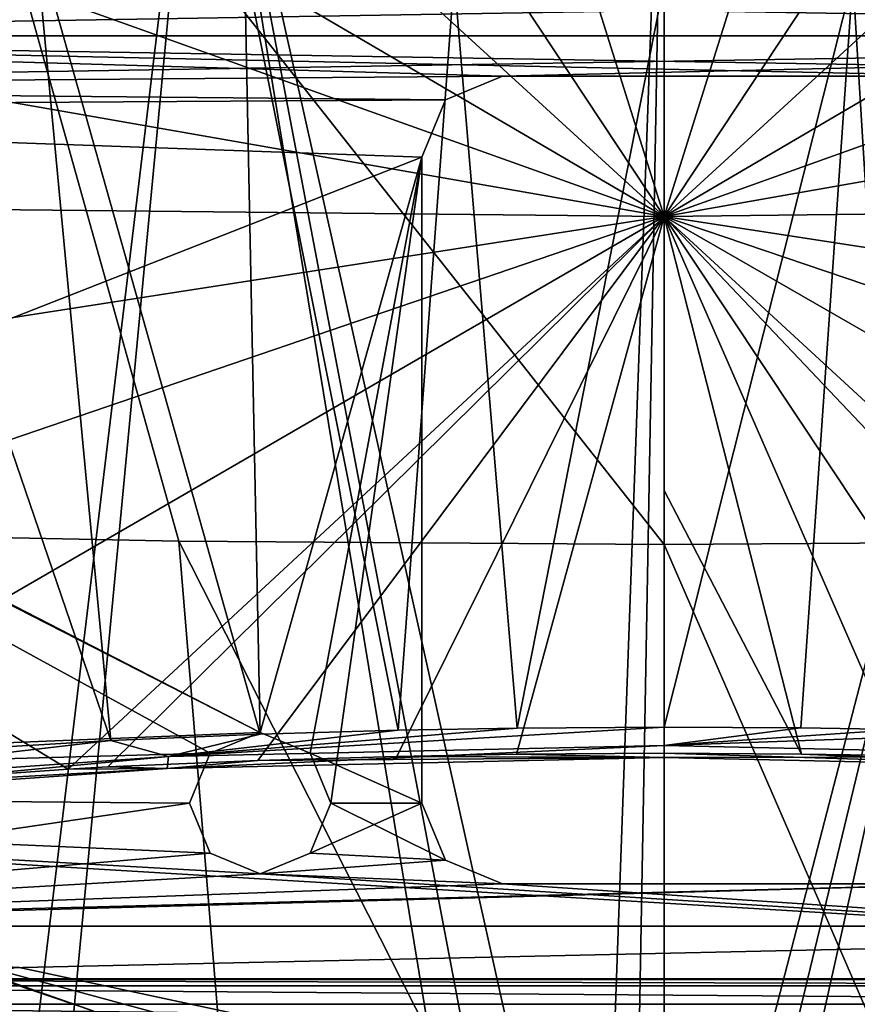
# Model space of a CAD drawing. Units: millimetres. Extents: x -100 to 100, y -71 to 71.
# Drawn here: x -16 to 5, y -35 to -11 of the extents above; entities that cross this region are included whole.
import ezdxf

# ---------------------------------------------------------------- set-up
doc = ezdxf.new("R2010")
doc.units = ezdxf.units.MM
doc.header["$LTSCALE"] = 19.707494
for name, color, linetype in [('125', 7, 'CONTINUOUS'), ('126', 7, 'CONTINUOUS'), ('133', 7, 'CONTINUOUS'), ('134', 7, 'CONTINUOUS'), ('135', 7, 'CONTINUOUS'), ('144', 7, 'CONTINUOUS'), ('150', 7, 'CONTINUOUS'), ('151', 7, 'CONTINUOUS'), ('154', 7, 'CONTINUOUS'), ('155', 7, 'CONTINUOUS'), ('158', 7, 'CONTINUOUS'), ('233', 7, 'CONTINUOUS'), ('241', 7, 'CONTINUOUS'), ('242', 7, 'CONTINUOUS'), ('554', 7, 'CONTINUOUS'), ('555', 7, 'CONTINUOUS'), ('565', 7, 'CONTINUOUS'), ('566', 7, 'CONTINUOUS'), ('567', 7, 'CONTINUOUS'), ('569', 7, 'CONTINUOUS'), ('571', 7, 'CONTINUOUS'), ('584', 7, 'CONTINUOUS'), ('585', 7, 'CONTINUOUS'), ('586', 7, 'CONTINUOUS'), ('587', 7, 'CONTINUOUS'), ('595', 7, 'CONTINUOUS')]:
    doc.layers.add(name, color=color, linetype=linetype)

msp = doc.modelspace()

# ---------------------------------------------------------------- linework, layer by layer
at = {"layer": '125', "color": 7, "linetype": 'CONTINUOUS'}
msp.add_3dface([(-19.492, -69.703, 21.136), (-23.717, -34.975), (-11.825, -39.221), (-19.492, -69.703, 21.136)], dxfattribs=at)
at = {"layer": '126', "color": 7, "linetype": 'CONTINUOUS'}
for points in [[(-23.717, -34.975), (-19.634, -33.284), (-11.825, -39.221), (-23.717, -34.975)], [(-19.634, -33.284), (-7.485, -36.569), (-11.825, -39.221), (-19.634, -33.284)]]:
    msp.add_3dface(points, dxfattribs=at)
at = {"layer": '133', "color": 7, "linetype": 'CONTINUOUS'}
for points in [[(0, 3.498, 122.608), (0, -15.469, 105.481), (5.803, 3.025, 122.135), (0, 3.498, 122.608)], [(5.803, 3.025, 122.135), (0, -15.469, 105.481), (11.302, 1.632, 120.741), (5.803, 3.025, 122.135)], [(11.302, 1.632, 120.741), (0, -15.469, 105.481), (16.209, -0.608, 118.5), (11.302, 1.632, 120.741)], [(16.209, -0.608, 118.5), (0, -15.469, 105.481), (20.267, -3.579, 115.528), (16.209, -0.608, 118.5)], [(20.267, -3.579, 115.528), (0, -15.469, 105.481), (23.263, -7.124, 111.982), (20.267, -3.579, 115.528)], [(23.263, -7.124, 111.982), (0, -15.469, 105.481), (25.041, -11.058, 108.046), (23.263, -7.124, 111.982)], [(25.041, -11.058, 108.046), (0, -15.469, 105.481), (25.506, -15.174, 103.928), (25.041, -11.058, 108.046)], [(25.506, -15.174, 103.928), (0, -15.469, 105.481), (24.636, -19.258, 99.843), (25.506, -15.174, 103.928)], [(0, -15.469, 105.481), (0, -22.257, 98.418), (3.403, -28.784, 91.035), (0, -15.469, 105.481)], [(24.636, -19.258, 99.843), (0, -15.469, 105.481), (22.475, -23.094, 96.004), (24.636, -19.258, 99.843)], [(22.475, -23.094, 96.004), (0, -15.469, 105.481), (19.136, -26.483, 92.614), (22.475, -23.094, 96.004)], [(19.136, -26.483, 92.614), (0, -15.469, 105.481), (14.858, -29.162, 89.944), (19.136, -26.483, 92.614)], [(14.858, -29.162, 89.944), (0, -15.469, 105.481), (12.877, -29.06, 90.234), (14.858, -29.162, 89.944)], [(12.877, -29.06, 90.234), (0, -15.469, 105.481), (8.916, -28.905, 90.683), (12.877, -29.06, 90.234)], [(8.916, -28.905, 90.683), (0, -15.469, 105.481), (5.836, -28.824, 90.918), (8.916, -28.905, 90.683)], [(5.836, -28.824, 90.918), (0, -15.469, 105.481), (3.403, -28.784, 91.035), (5.836, -28.824, 90.918)], [(0, -22.257, 98.418), (0, -28.764, 91.094), (3.403, -28.784, 91.035), (0, -22.257, 98.418)]]:
    msp.add_3dface(points, dxfattribs=at)
at = {"layer": '134', "color": 7, "linetype": 'CONTINUOUS'}
for points in [[(0, -15.469, 105.481), (0, 3.498, 122.608), (-5.81, 3.024, 122.134), (0, -15.469, 105.481)], [(-11.315, 1.628, 120.737), (0, -15.469, 105.481), (-5.81, 3.024, 122.134), (-11.315, 1.628, 120.737)], [(-16.226, -0.618, 118.49), (0, -15.469, 105.481), (-11.315, 1.628, 120.737), (-16.226, -0.618, 118.49)], [(-20.285, -3.595, 115.512), (0, -15.469, 105.481), (-16.226, -0.618, 118.49), (-20.285, -3.595, 115.512)], [(-23.278, -7.147, 111.958), (0, -15.469, 105.481), (-20.285, -3.595, 115.512), (-23.278, -7.147, 111.958)], [(-25.049, -11.088, 108.016), (0, -15.469, 105.481), (-23.278, -7.147, 111.958), (-25.049, -11.088, 108.016)], [(-25.504, -15.21, 103.892), (0, -15.469, 105.481), (-25.049, -11.088, 108.016), (-25.504, -15.21, 103.892)], [(-24.621, -19.297, 99.803), (0, -15.469, 105.481), (-25.504, -15.21, 103.892), (-24.621, -19.297, 99.803)], [(-22.444, -23.135, 95.963), (0, -15.469, 105.481), (-24.621, -19.297, 99.803), (-22.444, -23.135, 95.963)], [(-19.088, -26.522, 92.575), (0, -15.469, 105.481), (-22.444, -23.135, 95.963), (-19.088, -26.522, 92.575)], [(-14.751, -29.156, 89.961), (0, -15.469, 105.481), (-19.088, -26.522, 92.575), (-14.751, -29.156, 89.961)], [(-13.77, -29.104, 90.109), (0, -15.469, 105.481), (-14.751, -29.156, 89.961), (-13.77, -29.104, 90.109)], [(-10.056, -28.944, 90.571), (0, -15.469, 105.481), (-13.77, -29.104, 90.109), (-10.056, -28.944, 90.571)], [(-6.621, -28.841, 90.869), (0, -15.469, 105.481), (-10.056, -28.944, 90.571), (-6.621, -28.841, 90.869)], [(-3.658, -28.787, 91.026), (0, -15.469, 105.481), (-6.621, -28.841, 90.869), (-3.658, -28.787, 91.026)], [(0, -28.764, 91.094), (0, -15.469, 105.481), (-3.658, -28.787, 91.026), (0, -28.764, 91.094)], [(0, -28.764, 91.094), (0, -22.257, 98.418), (0, -15.469, 105.481), (0, -28.764, 91.094)], [(-14.751, -29.156, 89.961), (-19.088, -26.522, 92.575), (-22.564, -29.71, 88.393), (-14.751, -29.156, 89.961)]]:
    msp.add_3dface(points, dxfattribs=at)
at = {"layer": '135', "color": 7, "linetype": 'CONTINUOUS'}
msp.add_3dface([(-20.919, -32.755, 1.42), (-17.358, -58, 16.753), (-14.122, -35.152, 1.365), (-20.919, -32.755, 1.42)], dxfattribs=at)
at = {"layer": '144', "color": 7, "linetype": 'CONTINUOUS'}
for points in [[(-22.12, -1.616, 42.047), (-11.44, -1.606, 40.833), (-18.158, -57.488, 20.486), (-22.12, -1.616, 42.047)], [(-18.158, -57.488, 20.486), (-11.44, -1.606, 40.833), (-16.753, -57.641, 20.263), (-18.158, -57.488, 20.486)], [(-11.44, -1.606, 40.833), (-2.067, -58.492, 19.023), (-16.753, -57.641, 20.263), (-11.44, -1.606, 40.833)], [(0, -1.6, 40.397), (-1.594, -45.765, 23.802), (-11.44, -1.606, 40.833), (0, -1.6, 40.397)], [(-2.067, -58.492, 19.023), (-11.44, -1.606, 40.833), (-1.83, -52.12, 21.416), (-2.067, -58.492, 19.023)], [(-1.83, -52.12, 21.416), (-11.44, -1.606, 40.833), (-1.594, -45.765, 23.802), (-1.83, -52.12, 21.416)], [(-0.8, -45.763, 23.796), (-1.594, -45.765, 23.802), (0, -1.6, 40.397), (-0.8, -45.763, 23.796)], [(0, -45.763, 23.795), (-0.8, -45.763, 23.796), (0, -1.6, 40.397), (0, -45.763, 23.795)]]:
    msp.add_3dface(points, dxfattribs=at)
at = {"layer": '150', "color": 7, "linetype": 'CONTINUOUS'}
for points in [[(0, -45.763, 23.795), (0, -1.6, 40.397), (11.442, -1.606, 40.833), (0, -45.763, 23.795)], [(0, -45.763, 23.795), (11.442, -1.606, 40.833), (0.8, -45.763, 23.796), (0, -45.763, 23.795)], [(11.442, -1.606, 40.833), (1.594, -45.765, 23.802), (0.8, -45.763, 23.796), (11.442, -1.606, 40.833)], [(1.818, -51.802, 21.535), (1.594, -45.765, 23.802), (11.442, -1.606, 40.833), (1.818, -51.802, 21.535)], [(2.067, -58.492, 19.023), (1.818, -51.802, 21.535), (11.442, -1.606, 40.833), (2.067, -58.492, 19.023)], [(16.899, -57.625, 20.286), (2.067, -58.492, 19.023), (11.442, -1.606, 40.833), (16.899, -57.625, 20.286)]]:
    msp.add_3dface(points, dxfattribs=at)
at = {"layer": '151', "color": 7, "linetype": 'CONTINUOUS'}
for points in [[(0, 0, 44.226), (-18.597, -0.009, 45.413), (0, -23.593, 36.513), (0, 0, 44.226)], [(-12.017, -23.513, 37.042), (-18.597, -0.009, 45.413), (-23.949, -23.276, 38.658), (-12.017, -23.513, 37.042)], [(0, -23.593, 36.513), (-18.597, -0.009, 45.413), (-12.017, -23.513, 37.042), (0, -23.593, 36.513)], [(-20.05, -46.559, 30.378), (-10.072, -47.044, 29.185), (-23.949, -23.276, 38.658), (-20.05, -46.559, 30.378)], [(-10.072, -47.044, 29.185), (-12.017, -23.513, 37.042), (-23.949, -23.276, 38.658), (-10.072, -47.044, 29.185)], [(-10.072, -47.044, 29.185), (0, -47.21, 28.792), (-12.017, -23.513, 37.042), (-10.072, -47.044, 29.185)], [(0, -47.21, 28.792), (0, -23.593, 36.513), (-12.017, -23.513, 37.042), (0, -47.21, 28.792)]]:
    msp.add_3dface(points, dxfattribs=at)
at = {"layer": '154', "color": 7, "linetype": 'CONTINUOUS'}
for points in [[(-13.695, -28.453, 89.368), (-18.095, -28.714, 88.622), (-20.818, -7.62, 102), (-13.695, -28.453, 89.368)], [(-15.568, -8.519, 102), (-13.695, -28.453, 89.368), (-20.818, -7.62, 102), (-15.568, -8.519, 102)], [(-10.002, -28.295, 89.827), (-13.695, -28.453, 89.368), (-15.568, -8.519, 102), (-10.002, -28.295, 89.827)], [(-10.392, -9.159, 102), (-10.002, -28.295, 89.827), (-15.568, -8.519, 102), (-10.392, -9.159, 102)], [(-6.585, -28.194, 90.122), (-10.002, -28.295, 89.827), (-10.392, -9.159, 102), (-6.585, -28.194, 90.122)], [(-5.202, -9.55, 102), (-6.585, -28.194, 90.122), (-10.392, -9.159, 102), (-5.202, -9.55, 102)], [(-3.639, -28.14, 90.278), (-6.585, -28.194, 90.122), (-5.202, -9.55, 102), (-3.639, -28.14, 90.278)], [(0, -9.682, 102), (-3.639, -28.14, 90.278), (-5.202, -9.55, 102), (0, -9.682, 102)], [(0, -28.116, 90.347), (-3.639, -28.14, 90.278), (0, -9.682, 102), (0, -28.116, 90.347)]]:
    msp.add_3dface(points, dxfattribs=at)
at = {"layer": '155', "color": 7, "linetype": 'CONTINUOUS'}
for points in [[(9.337, -9.26, 102), (5.805, -28.176, 90.172), (4.67, -9.576, 102), (9.337, -9.26, 102)], [(0, -28.116, 90.347), (0, -9.682, 102), (4.67, -9.576, 102), (0, -28.116, 90.347)], [(3.384, -28.137, 90.288), (0, -28.116, 90.347), (4.67, -9.576, 102), (3.384, -28.137, 90.288)], [(5.805, -28.176, 90.172), (3.384, -28.137, 90.288), (4.67, -9.576, 102), (5.805, -28.176, 90.172)]]:
    msp.add_3dface(points, dxfattribs=at)
at = {"layer": '158', "color": 7, "linetype": 'CONTINUOUS'}
for points in [[(0, 0, 44.226), (0, -23.593, 36.513), (12.093, -23.514, 37.046), (0, 0, 44.226)], [(18.573, -0.009, 45.409), (0, 0, 44.226), (12.093, -23.514, 37.046), (18.573, -0.009, 45.409)], [(0, -23.593, 36.513), (10.183, -47.045, 29.19), (12.093, -23.514, 37.046), (0, -23.593, 36.513)], [(0, -23.593, 36.513), (0, -47.21, 28.792), (10.183, -47.045, 29.19), (0, -23.593, 36.513)]]:
    msp.add_3dface(points, dxfattribs=at)
at = {"layer": '233', "color": 7, "linetype": 'CONTINUOUS'}
for points in [[(-20.919, -32.755, 1.42), (-14.122, -35.152, 1.365), (-19.634, -33.284), (-20.919, -32.755, 1.42)], [(-14.122, -35.152, 1.365), (-7.485, -36.569), (-19.634, -33.284), (-14.122, -35.152, 1.365)]]:
    msp.add_3dface(points, dxfattribs=at)
at = {"layer": '241', "color": 7, "linetype": 'CONTINUOUS'}
for points in [[(0, -28.116, 90.347), (3.384, -28.137, 90.288), (0, -28.574, 90.307), (0, -28.116, 90.347)], [(3.384, -28.137, 90.288), (5.805, -28.176, 90.172), (0, -28.574, 90.307), (3.384, -28.137, 90.288)], [(5.805, -28.176, 90.172), (8.868, -28.257, 89.938), (0, -28.574, 90.307), (5.805, -28.176, 90.172)], [(8.868, -28.257, 89.938), (12.246, -28.841, 89.524), (0, -28.574, 90.307), (8.868, -28.257, 89.938)], [(0, -28.574, 90.307), (12.246, -28.841, 89.524), (0, -28.869, 90.651), (0, -28.574, 90.307)], [(3.403, -28.784, 91.035), (0, -28.764, 91.094), (12.278, -29.14, 89.872), (3.403, -28.784, 91.035)], [(12.278, -29.14, 89.872), (0, -28.764, 91.094), (0, -28.869, 90.651), (12.278, -29.14, 89.872)], [(12.278, -29.14, 89.872), (0, -28.869, 90.651), (12.246, -28.841, 89.524), (12.278, -29.14, 89.872)], [(5.836, -28.824, 90.918), (3.403, -28.784, 91.035), (12.278, -29.14, 89.872), (5.836, -28.824, 90.918)]]:
    msp.add_3dface(points, dxfattribs=at)
at = {"layer": '242', "color": 7, "linetype": 'CONTINUOUS'}
for points in [[(-3.639, -28.14, 90.278), (0, -28.116, 90.347), (-12.274, -28.842, 89.521), (-3.639, -28.14, 90.278)], [(0, -28.116, 90.347), (0, -28.574, 90.307), (-12.274, -28.842, 89.521), (0, -28.116, 90.347)], [(-6.585, -28.194, 90.122), (-3.639, -28.14, 90.278), (-12.274, -28.842, 89.521), (-6.585, -28.194, 90.122)], [(-10.002, -28.295, 89.827), (-6.585, -28.194, 90.122), (-12.274, -28.842, 89.521), (-10.002, -28.295, 89.827)], [(-18.095, -28.714, 88.622), (-13.695, -28.453, 89.368), (-24.305, -29.685, 87.129), (-18.095, -28.714, 88.622)], [(-13.695, -28.453, 89.368), (-12.274, -28.842, 89.521), (-24.305, -29.685, 87.129), (-13.695, -28.453, 89.368)], [(-13.695, -28.453, 89.368), (-10.002, -28.295, 89.827), (-12.274, -28.842, 89.521), (-13.695, -28.453, 89.368)], [(0, -28.574, 90.307), (0, -28.869, 90.651), (-12.305, -29.141, 89.869), (0, -28.574, 90.307)], [(0, -28.574, 90.307), (-12.305, -29.141, 89.869), (-12.274, -28.842, 89.521), (0, -28.574, 90.307)], [(0, -28.764, 91.094), (-3.658, -28.787, 91.026), (0, -28.869, 90.651), (0, -28.764, 91.094)], [(-12.305, -29.141, 89.869), (-24.368, -29.99, 87.468), (-12.274, -28.842, 89.521), (-12.305, -29.141, 89.869)], [(-12.274, -28.842, 89.521), (-24.368, -29.99, 87.468), (-24.305, -29.685, 87.129), (-12.274, -28.842, 89.521)], [(-10.056, -28.944, 90.571), (-13.77, -29.104, 90.109), (-12.305, -29.141, 89.869), (-10.056, -28.944, 90.571)], [(0, -28.869, 90.651), (-10.056, -28.944, 90.571), (-12.305, -29.141, 89.869), (0, -28.869, 90.651)], [(-6.621, -28.841, 90.869), (-10.056, -28.944, 90.571), (0, -28.869, 90.651), (-6.621, -28.841, 90.869)], [(-3.658, -28.787, 91.026), (-6.621, -28.841, 90.869), (0, -28.869, 90.651), (-3.658, -28.787, 91.026)], [(-12.305, -29.141, 89.869), (-22.564, -29.71, 88.393), (-24.368, -29.99, 87.468), (-12.305, -29.141, 89.869)], [(-14.751, -29.156, 89.961), (-22.564, -29.71, 88.393), (-12.305, -29.141, 89.869), (-14.751, -29.156, 89.961)], [(-13.77, -29.104, 90.109), (-14.751, -29.156, 89.961), (-12.305, -29.141, 89.869), (-13.77, -29.104, 90.109)]]:
    msp.add_3dface(points, dxfattribs=at)
at = {"layer": '554', "color": 7, "linetype": 'CONTINUOUS'}
for points in [[(-38.728, -9.727, -7), (-38.2, -11, -7), (38.728, -9.727, -7), (-38.728, -9.727, -7)], [(38.728, -9.727, -7), (-38.2, -11, -7), (38.2, -11, -7), (38.728, -9.727, -7)], [(-38.728, -12.273, -7), (-4, -12, -7), (38.2, -11, -7), (-38.728, -12.273, -7)], [(-38.2, -11, -7), (-38.728, -12.273, -7), (38.2, -11, -7), (-38.2, -11, -7)], [(-4, -12, -7), (8, -12, -7), (38.2, -11, -7), (-4, -12, -7)], [(-5.414, -12.586, -7), (-4, -12, -7), (-38.728, -12.273, -7), (-5.414, -12.586, -7)], [(-40, -12.8, -7), (-5.414, -12.586, -7), (-38.728, -12.273, -7), (-40, -12.8, -7)], [(-6, -14, -7), (-5.414, -12.586, -7), (-40, -12.8, -7), (-6, -14, -7)], [(-46, -29.711, -7), (-6, -14, -7), (-40, -12.8, -7), (-46, -29.711, -7)], [(-6, -14, -7), (-46, -29.711, -7), (-10, -28.25, -7), (-6, -14, -7)], [(-8.763, -28.762, -7), (-6, -14, -7), (-10, -28.25, -7), (-8.763, -28.762, -7)], [(-8.25, -30, -7), (-6, -14, -7), (-8.763, -28.762, -7), (-8.25, -30, -7)], [(-6, -30, -7), (-6, -14, -7), (-8.25, -30, -7), (-6, -30, -7)], [(-10, -28.25, -7), (-46, -29.711, -7), (-11.237, -28.762, -7), (-10, -28.25, -7)], [(-46, -29.711, -7), (-11.75, -30, -7), (-11.237, -28.762, -7), (-46, -29.711, -7)], [(-46, -29.711, -7), (-32.579, -33.043, -7), (-11.75, -30, -7), (-46, -29.711, -7)], [(-11.75, -30, -7), (-32.579, -33.043, -7), (-11.237, -31.238, -7), (-11.75, -30, -7)], [(-5.414, -31.414, -7), (-6, -30, -7), (-8.763, -31.238, -7), (-5.414, -31.414, -7)], [(-8.763, -31.238, -7), (-6, -30, -7), (-8.25, -30, -7), (-8.763, -31.238, -7)], [(-11.237, -31.238, -7), (-32.579, -33.043, -7), (-10, -31.75, -7), (-11.237, -31.238, -7)], [(-10, -31.75, -7), (-5.414, -31.414, -7), (-8.763, -31.238, -7), (-10, -31.75, -7)], [(-4, -32, -7), (-5.414, -31.414, -7), (-10, -31.75, -7), (-4, -32, -7)], [(-32.579, -33.043, -7), (-4, -32, -7), (-10, -31.75, -7), (-32.579, -33.043, -7)], [(8, -32, -7), (-4, -32, -7), (-32.579, -33.043, -7), (8, -32, -7)], [(-30.353, -33.043, -7), (8, -32, -7), (-32.579, -33.043, -7), (-30.353, -33.043, -7)], [(30.353, -33.043, -7), (8, -32, -7), (-30.353, -33.043, -7), (30.353, -33.043, -7)], [(-28.554, -34.35, -7), (30.353, -33.043, -7), (-30.353, -33.043, -7), (-28.554, -34.35, -7)], [(28.554, -34.35, -7), (30.353, -33.043, -7), (-28.554, -34.35, -7), (28.554, -34.35, -7)], [(-27.866, -36.466, -7), (28.554, -34.35, -7), (-28.554, -34.35, -7), (-27.866, -36.466, -7)], [(27.866, -36.466, -7), (28.554, -34.35, -7), (-27.866, -36.466, -7), (27.866, -36.466, -7)]]:
    msp.add_3dface(points, dxfattribs=at)
at = {"layer": '555', "color": 7, "linetype": 'CONTINUOUS'}
for points in [[(-38.2, -11, -8.5), (-38.728, -9.727, -8.5), (38.2, -11, -8.5), (-38.2, -11, -8.5)], [(38.2, -11, -8.5), (-38.728, -9.727, -8.5), (38.728, -9.727, -8.5), (38.2, -11, -8.5)], [(-38.2, -11, -8.5), (-4, -12, -8.5), (-38.728, -12.273, -8.5), (-38.2, -11, -8.5)], [(8, -12, -8.5), (-4, -12, -8.5), (-38.2, -11, -8.5), (8, -12, -8.5)], [(8, -12, -8.5), (-38.2, -11, -8.5), (38.728, -12.273, -8.5), (8, -12, -8.5)], [(38.728, -12.273, -8.5), (-38.2, -11, -8.5), (38.2, -11, -8.5), (38.728, -12.273, -8.5)], [(-4, -12, -8.5), (-5.414, -12.586, -8.5), (-38.728, -12.273, -8.5), (-4, -12, -8.5)], [(-46, -29.711, -8.5), (-41.272, -12.273, -8.5), (-11.237, -28.762, -8.5), (-46, -29.711, -8.5)], [(-41.272, -12.273, -8.5), (-40, -12.8, -8.5), (-10, -28.25, -8.5), (-41.272, -12.273, -8.5)], [(-11.237, -28.762, -8.5), (-41.272, -12.273, -8.5), (-10, -28.25, -8.5), (-11.237, -28.762, -8.5)], [(-38.728, -12.273, -8.5), (-5.414, -12.586, -8.5), (-40, -12.8, -8.5), (-38.728, -12.273, -8.5)], [(-5.414, -12.586, -8.5), (-6, -14, -8.5), (-40, -12.8, -8.5), (-5.414, -12.586, -8.5)], [(-40, -12.8, -8.5), (-6, -14, -8.5), (-10, -28.25, -8.5), (-40, -12.8, -8.5)], [(-10, -28.25, -8.5), (-6, -14, -8.5), (-8.763, -28.762, -8.5), (-10, -28.25, -8.5)], [(-6, -14, -8.5), (-6, -30, -8.5), (-8.763, -28.762, -8.5), (-6, -14, -8.5)], [(-11.75, -30, -8.5), (-46, -29.711, -8.5), (-11.237, -28.762, -8.5), (-11.75, -30, -8.5)], [(-8.763, -28.762, -8.5), (-6, -30, -8.5), (-8.25, -30, -8.5), (-8.763, -28.762, -8.5)], [(-46, -29.711, -8.5), (31.466, -34.367, -8.5), (-31.466, -34.367, -8.5), (-46, -29.711, -8.5)], [(31.466, -34.367, -8.5), (-46, -29.711, -8.5), (-10, -31.75, -8.5), (31.466, -34.367, -8.5)], [(-46, -29.711, -8.5), (-11.75, -30, -8.5), (-11.237, -31.238, -8.5), (-46, -29.711, -8.5)], [(-10, -31.75, -8.5), (-46, -29.711, -8.5), (-11.237, -31.238, -8.5), (-10, -31.75, -8.5)], [(-8.25, -30, -8.5), (-5.414, -31.414, -8.5), (-8.763, -31.238, -8.5), (-8.25, -30, -8.5)], [(-6, -30, -8.5), (-5.414, -31.414, -8.5), (-8.25, -30, -8.5), (-6, -30, -8.5)], [(-8.763, -31.238, -8.5), (-5.414, -31.414, -8.5), (-10, -31.75, -8.5), (-8.763, -31.238, -8.5)], [(-5.414, -31.414, -8.5), (-4, -32, -8.5), (-10, -31.75, -8.5), (-5.414, -31.414, -8.5)], [(-4, -32, -8.5), (31.466, -34.367, -8.5), (-10, -31.75, -8.5), (-4, -32, -8.5)], [(-4, -32, -8.5), (8, -32, -8.5), (31.466, -34.367, -8.5), (-4, -32, -8.5)], [(31.466, -34.367, -8.5), (30.662, -34.526, -8.5), (-31.466, -34.367, -8.5), (31.466, -34.367, -8.5)], [(-31.466, -34.367, -8.5), (30.662, -34.526, -8.5), (-30.662, -34.526, -8.5), (-31.466, -34.367, -8.5)], [(30.662, -34.526, -8.5), (29.982, -34.981, -8.5), (-30.662, -34.526, -8.5), (30.662, -34.526, -8.5)], [(-30.662, -34.526, -8.5), (29.982, -34.981, -8.5), (-29.982, -34.981, -8.5), (-30.662, -34.526, -8.5)], [(29.982, -34.981, -8.5), (29.526, -35.663, -8.5), (-29.982, -34.981, -8.5), (29.982, -34.981, -8.5)], [(-29.982, -34.981, -8.5), (29.526, -35.663, -8.5), (-29.526, -35.663, -8.5), (-29.982, -34.981, -8.5)]]:
    msp.add_3dface(points, dxfattribs=at)
at = {"layer": '565', "color": 7, "linetype": 'CONTINUOUS'}
for points in [[(-4, -32, -7), (8, -32, -7), (-4, -32, -8.5), (-4, -32, -7)], [(8, -32, -7), (8, -32, -8.5), (-4, -32, -8.5), (8, -32, -7)]]:
    msp.add_3dface(points, dxfattribs=at)
at = {"layer": '566', "color": 7, "linetype": 'CONTINUOUS'}
for points in [[(-6, -14, -7), (-6, -30, -7), (-6, -14, -8.5), (-6, -14, -7)], [(-6, -30, -7), (-6, -30, -8.5), (-6, -14, -8.5), (-6, -30, -7)]]:
    msp.add_3dface(points, dxfattribs=at)
at = {"layer": '567', "color": 7, "linetype": 'CONTINUOUS'}
for points in [[(8, -12, -7), (-4, -12, -7), (8, -12, -8.5), (8, -12, -7)], [(-4, -12, -7), (-4, -12, -8.5), (8, -12, -8.5), (-4, -12, -7)]]:
    msp.add_3dface(points, dxfattribs=at)
at = {"layer": '569', "color": 7, "linetype": 'CONTINUOUS'}
for points in [[(-4, -12, -7), (-5.414, -12.586, -7), (-4, -12, -8.5), (-4, -12, -7)], [(-5.414, -12.586, -7), (-5.414, -12.586, -8.5), (-4, -12, -8.5), (-5.414, -12.586, -7)], [(-5.414, -12.586, -7), (-6, -14, -7), (-5.414, -12.586, -8.5), (-5.414, -12.586, -7)], [(-6, -14, -7), (-6, -14, -8.5), (-5.414, -12.586, -8.5), (-6, -14, -7)]]:
    msp.add_3dface(points, dxfattribs=at)
at = {"layer": '571', "color": 7, "linetype": 'CONTINUOUS'}
for points in [[(-6, -30, -7), (-5.414, -31.414, -7), (-6, -30, -8.5), (-6, -30, -7)], [(-6, -30, -8.5), (-5.414, -31.414, -7), (-5.414, -31.414, -8.5), (-6, -30, -8.5)], [(-5.414, -31.414, -7), (-4, -32, -7), (-5.414, -31.414, -8.5), (-5.414, -31.414, -7)], [(-4, -32, -7), (-4, -32, -8.5), (-5.414, -31.414, -8.5), (-4, -32, -7)]]:
    msp.add_3dface(points, dxfattribs=at)
at = {"layer": '584', "color": 7, "linetype": 'CONTINUOUS'}
for points in [[(-10, -28.25, -7), (-11.237, -28.762, -7), (-10, -28.25, -8.5), (-10, -28.25, -7)], [(-11.237, -28.762, -7), (-11.237, -28.762, -8.5), (-10, -28.25, -8.5), (-11.237, -28.762, -7)], [(-8.763, -28.762, -7), (-10, -28.25, -7), (-8.763, -28.762, -8.5), (-8.763, -28.762, -7)], [(-10, -28.25, -7), (-10, -28.25, -8.5), (-8.763, -28.762, -8.5), (-10, -28.25, -7)], [(-11.237, -28.762, -7), (-11.75, -30, -7), (-11.237, -28.762, -8.5), (-11.237, -28.762, -7)], [(-11.75, -30, -7), (-11.75, -30, -8.5), (-11.237, -28.762, -8.5), (-11.75, -30, -7)], [(-8.25, -30, -7), (-8.763, -28.762, -7), (-8.25, -30, -8.5), (-8.25, -30, -7)], [(-8.763, -28.762, -7), (-8.763, -28.762, -8.5), (-8.25, -30, -8.5), (-8.763, -28.762, -7)]]:
    msp.add_3dface(points, dxfattribs=at)
at = {"layer": '585', "color": 7, "linetype": 'CONTINUOUS'}
for points in [[(-11.75, -30, -7), (-11.237, -31.238, -7), (-11.75, -30, -8.5), (-11.75, -30, -7)], [(-11.75, -30, -8.5), (-11.237, -31.238, -7), (-11.237, -31.238, -8.5), (-11.75, -30, -8.5)], [(-8.763, -31.238, -7), (-8.25, -30, -7), (-8.763, -31.238, -8.5), (-8.763, -31.238, -7)], [(-8.25, -30, -7), (-8.25, -30, -8.5), (-8.763, -31.238, -8.5), (-8.25, -30, -7)], [(-11.237, -31.238, -7), (-10, -31.75, -7), (-11.237, -31.238, -8.5), (-11.237, -31.238, -7)], [(-10, -31.75, -7), (-10, -31.75, -8.5), (-11.237, -31.238, -8.5), (-10, -31.75, -7)], [(-10, -31.75, -7), (-8.763, -31.238, -7), (-10, -31.75, -8.5), (-10, -31.75, -7)], [(-8.763, -31.238, -7), (-8.763, -31.238, -8.5), (-10, -31.75, -8.5), (-8.763, -31.238, -7)]]:
    msp.add_3dface(points, dxfattribs=at)
at = {"layer": '586', "color": 7, "linetype": 'CONTINUOUS'}
for points in [[(-55.508, -44.27, -2), (-63.97, -30.803, -2), (55.508, -44.27, -2), (-55.508, -44.27, -2)], [(55.508, -44.27, -2), (-63.97, -30.803, -2), (-5.435, -36.323, -2), (55.508, -44.27, -2)], [(-5.435, -36.323, -2), (-63.97, -30.803, -2), (-16, -34.062, -2), (-5.435, -36.323, -2)]]:
    msp.add_3dface(points, dxfattribs=at)
at = {"layer": '587', "color": 7, "linetype": 'CONTINUOUS'}
for points in [[(55.508, -44.27, -1), (63.97, -30.803, -1), (-55.508, -44.27, -1), (55.508, -44.27, -1)], [(-55.508, -44.27, -1), (63.97, -30.803, -1), (5.269, -36.339, -1), (-55.508, -44.27, -1)], [(-16, -34.062, -1), (-55.508, -44.27, -1), (-5.435, -36.323, -1), (-16, -34.062, -1)]]:
    msp.add_3dface(points, dxfattribs=at)
at = {"layer": '595', "color": 7, "linetype": 'CONTINUOUS'}
for points in [[(-5.435, -36.323, -2), (-16, -34.062, -2), (-5.435, -36.323, -1), (-5.435, -36.323, -2)], [(-16, -34.062, -2), (-16, -34.062, -1), (-5.435, -36.323, -1), (-16, -34.062, -2)]]:
    msp.add_3dface(points, dxfattribs=at)

doc.saveas('drawing.dxf')
